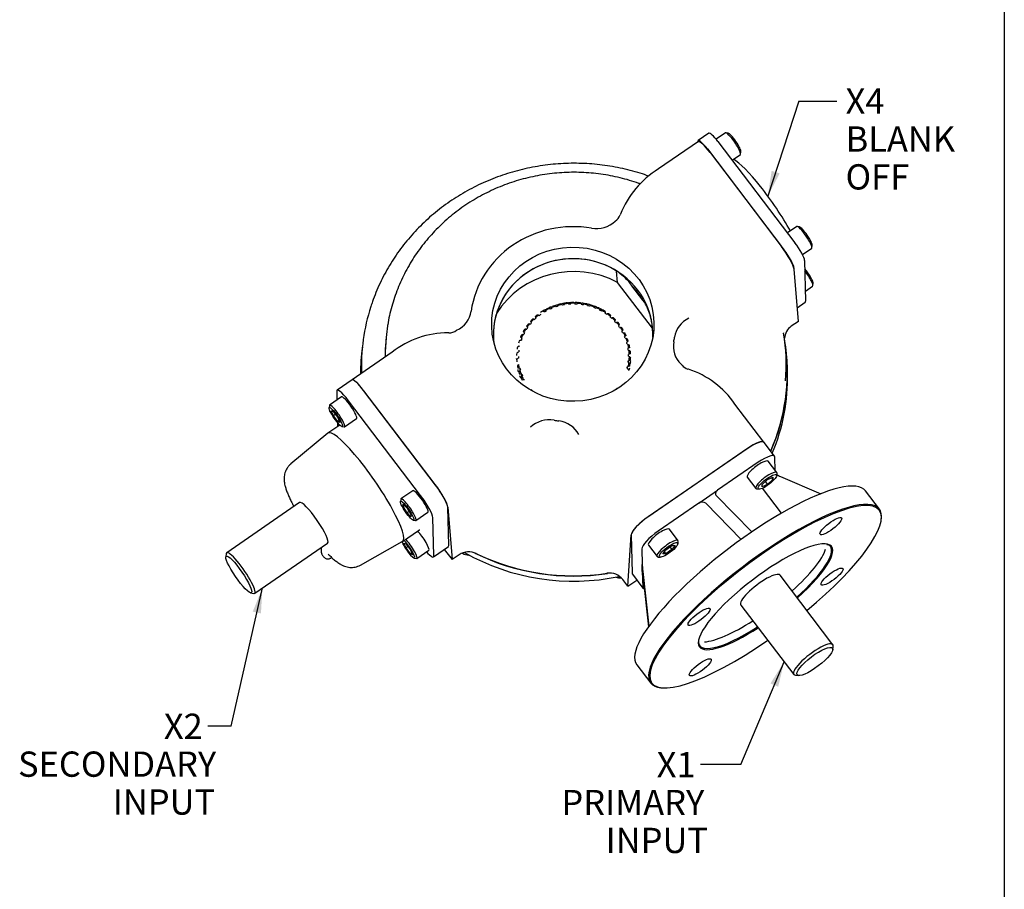
# Model space of a CAD drawing. Units: millimetres. Extents: x 7 to 205, y 7 to 290.
# Drawn here: x 126 to 204, y 111 to 180 of the extents above; entities that cross this region are included whole.
import ezdxf
from ezdxf.enums import TextEntityAlignment as Align

# ---------------------------------------------------------------- set-up
doc = ezdxf.new("R2010")
doc.units = ezdxf.units.MM
for name, color, linetype in [('Default', 7, 'Continuous'), ('FL16', 7, 'Continuous'), ('IB4C08', 7, 'Continuous'), ('IB5C29', 7, 'Continuous'), ('IB6A129', 7, 'Continuous'), ('IB6C20', 7, 'Continuous'), ('IB6D06-2', 7, 'Continuous'), ('IB6D12', 7, 'Continuous'), ('IS6B08', 7, 'Continuous'), ('SCM10X20ZP', 7, 'Continuous'), ('SCM10X25ZP', 7, 'Continuous'), ('SCM8X20ZP', 7, 'Continuous')]:
    doc.layers.add(name, color=color, linetype=linetype)
doc.styles.add('SEACAD_Arial', font='arial.ttf')

# ---------------------------------------------------------------- blocks, each defined once
blk = doc.blocks.new('SEANNOT_GROUP3')
at = {"layer": 'Default', "linetype": 'Continuous'}
blk.add_hatch(color=7, dxfattribs=at).paths.add_polyline_path([(185.793, 127.44), (186.261, 129.413), (185.178, 127.698)])
at = {"layer": 'Default', "color": 7, "linetype": 'Continuous'}
blk.add_line((182.835, 121.269), (179.649, 121.269), dxfattribs=at)
blk.add_lwpolyline([(182.835, 121.269), (186.261, 129.413)], dxfattribs=at)
at = {"layer": 'Default', "color": 7, "linetype": 'Continuous', "style": 'SEACAD_Arial'}
for s, p in [('X1', (176.176, 122.269)), ('PRIMARY', (168.631, 119.269)), ('INPUT', (172.131, 116.269))]:
    blk.add_text(s, height=2, dxfattribs=at).set_placement(p, align=Align.TOP_LEFT)
blk = doc.blocks.new('SEANNOT_GROUP4')
at = {"layer": 'Default', "linetype": 'Continuous'}
blk.add_hatch(color=7, dxfattribs=at).paths.add_polyline_path([(144.847, 133.24), (144.965, 135.264), (144.197, 133.387)])
at = {"layer": 'Default', "color": 7, "linetype": 'Continuous'}
blk.add_line((142.48, 124.309), (140.637, 124.309), dxfattribs=at)
blk.add_lwpolyline([(142.48, 124.309), (144.965, 135.264)], dxfattribs=at)
at = {"layer": 'Default', "color": 7, "linetype": 'Continuous', "style": 'SEACAD_Arial'}
for s, p in [('X2', (137.164, 125.309)), ('SECONDARY', (125.619, 122.309)), ('INPUT', (133.119, 119.309))]:
    blk.add_text(s, height=2, dxfattribs=at).set_placement(p, align=Align.TOP_LEFT)
blk = doc.blocks.new('SEANNOT_GROUP5')
at = {"layer": 'Default', "linetype": 'Continuous'}
blk.add_hatch(color=7, dxfattribs=at).paths.add_polyline_path([(185.274, 168.296), (184.97, 166.291), (185.908, 168.089)])
at = {"layer": 'Default', "color": 7, "linetype": 'Continuous'}
blk.add_line((187.427, 173.815), (190.427, 173.815), dxfattribs=at)
blk.add_lwpolyline([(187.427, 173.815), (184.97, 166.291)], dxfattribs=at)
at = {"layer": 'Default', "color": 7, "linetype": 'Continuous', "style": 'SEACAD_Arial'}
for s, p in [('X4', (191.127, 174.815)), ('BLANK', (191.127, 171.815)), ('OFF', (191.127, 168.815))]:
    blk.add_text(s, height=2, dxfattribs=at).set_placement(p, align=Align.TOP_LEFT)
blk = doc.blocks.new('SE1')
at = {"layer": 'FL16', "color": 7, "linetype": 'Continuous'}
for p, q in [((185.509, 145.69), (184.672, 146.79)), ((183.367, 146.311), (175.461, 140.868)), ((184.204, 145.211), (180.989, 142.997)), ((185.559, 144.564), (185.534, 145.613)), ((185.977, 144.085), (189.176, 142.728)), ((179.513, 141.981), (180.989, 142.997)), ((186.049, 141.179), (184.548, 143.152)), ((193.806, 141.503), (192.703, 142.954)), ((179.513, 141.981), (176.298, 139.768)), ((180.056, 141.969), (182.869, 139.112)), ((180.899, 142.55), (183.706, 139.699)), ((193.935, 140.559), (193.95, 140.643)), ((174.156, 139.456), (174.229, 136.427)), ((174.993, 138.356), (175.023, 137.124)), ((175.036, 136.559), (175.023, 137.124)), ((175.036, 136.559), (175.066, 135.327)), ((175.071, 136.578), (175.539, 132.223)), ((174.254, 136.351), (175.09, 135.25)), ((175.079, 136.254), (175.515, 132.19)), ((174.596, 129.18), (175.699, 127.73)), ((176.49, 127.362), (176.575, 127.353))]:
    blk.add_line(p, q, dxfattribs=at)
for centre, major_axis, ratio, start_param, end_param in [((183.379, 145.806), (-1.293, -0.984), 0.256106, 3.141593, 4.529256), ((184.216, 144.706), (-1.293, -0.984), 0.256106, 2.95846, 4.529256), ((183.649, 136.067), (9.053, 6.887), 0.256106, 0, 3.141593), ((185.974, 144.207), (-0.408, 0.187), 0.244086, 0.9176, 1.689563), ((184.791, 134.567), (9.002, 6.848), 0.256106, 0, 4.539109), ((181.215, 142.767), (0.379, 0.113), 0.781001, 1.963391, 3.534188), ((184.753, 134.617), (-9.053, -6.887), 0.256106, 2.873448, 6.283185), ((179.74, 141.751), (-0.379, -0.113), 0.781001, 3.534188, 5.104984), ((184.791, 134.567), (9.002, 6.848), 0.256106, 4.885669, 6.283185), ((175.474, 140.363), (-1.293, -0.984), 0.256106, 4.529256, 6.100053), ((176.31, 139.263), (1.293, 0.984), 0.256106, 1.387664, 2.95846), ((184.791, 134.567), (-5.225, -3.975), 0.256106, 1.872377, 6.283185), ((184.753, 134.617), (5.173, 3.935), 0.256106, 0, 0.249991), ((184.391, 135.092), (5.111, 3.888), 0.256106, 5.020904, 5.947876), ((184.753, 134.617), (5.173, 3.935), 0.256106, 5.017082, 6.283185), ((184.437, 135.032), (-5.173, -3.935), 0.256106, -3.324725, -3.298878), ((175.547, 137.334), (1.293, 0.984), 0.256106, 2.95846, 3.141593), ((175.068, 136.699), (0.045, -0.443), 0.02165, 3.416678, 4.987474), ((175.082, 136.133), (0.045, -0.443), 0.02165, 1.845881, 3.416678), ((184.391, 135.092), (1.552, 1.181), 0.256106, 0, 3.141593), ((176.384, 136.234), (1.293, 0.984), 0.256106, 2.95846, 3.39041), ((184.391, 135.092), (5.111, 3.888), 0.256106, 3.502345, 4.403874), ((184.753, 134.617), (5.173, 3.935), 0.256106, 2.891602, 4.407696), ((184.791, 134.567), (-5.225, -3.975), 0.256106, 0, 1.269216), ((184.437, 135.032), (-5.173, -3.935), 0.256106, 0.157285, 0.188121), ((184.753, 134.617), (-9.053, -6.887), 0.256106, 0, 0.268144)]:
    blk.add_ellipse(centre, major_axis=major_axis, ratio=ratio, start_param=start_param, end_param=end_param, dxfattribs=at)
for centre in [(189.96, 140.158), (190.056, 136.159), (179.525, 132.974), (179.622, 128.976)]:
    blk.add_ellipse(centre, major_axis=(-0.854, -0.649), ratio=0.256106, dxfattribs=at)
at = {"layer": 'IB4C08', "color": 7, "linetype": 'Continuous'}
for p, q in [((152.058, 151.742), (150.872, 150.926)), ((150.843, 150.838), (150.86, 150.134)), ((158.674, 143.407), (152.967, 150.909)), ((157.488, 142.591), (151.782, 150.092)), ((151.093, 148.163), (150.154, 147.517)), ((150.903, 148.367), (150.911, 148.038)), ((150.142, 147.508), (147.21, 145.08)), ((159.71, 138.623), (159.637, 141.652)), ((158.524, 137.807), (158.451, 140.836)), ((156.051, 138.951), (157.316, 139.821)), ((152.724, 137.07), (156.039, 138.943)), ((149.603, 138.423), (149.61, 138.148)), ((158.495, 137.719), (159.681, 138.535)), ((150.371, 137.629), (150.443, 137.678))]:
    blk.add_line(p, q, dxfattribs=at)
for centre, major_axis, start_param, end_param in [((152.98, 150.404), (0.921, -1.338), 1.833994, 3.141593), ((151.794, 149.587), (0.921, -1.338), 1.833994, 3.40479), ((153.102, 143.234), (2.949, -4.283), -0.015646, 3.157239), ((158.686, 142.903), (0.921, -1.338), 0.263197, 1.833994), ((149.016, 140.42), (-1.106, 1.606), 3.141593, 6.283185), ((157.5, 142.086), (0.921, -1.338), 0.263197, 1.833994), ((157.573, 139.057), (-0.921, 1.338), 2.218106, 3.40479), ((158.759, 139.873), (-0.921, 1.338), 3.141593, 3.40479)]:
    blk.add_ellipse(centre, major_axis=major_axis, ratio=0.176037, start_param=start_param, end_param=end_param, dxfattribs=at)
for points, knots in [([(147.211, 145.078), (147.154, 145.028), (147.053, 144.939), (146.92, 144.763), (146.817, 144.574), (146.745, 144.38), (146.7, 144.185), (146.68, 143.992), (146.682, 143.797), (146.703, 143.592), (146.749, 143.36), (146.824, 143.095), (146.929, 142.806), (147.058, 142.5), (147.206, 142.186), (147.342, 141.919), (147.427, 141.761), (147.453, 141.715)], [0, 0, 0, 0, 0.0383759, 0.0805459, 0.1217178, 0.1624538, 0.2034249, 0.2455922, 0.2904871, 0.3406115, 0.4001261, 0.4756935, 0.5560783, 0.6300597, 0.7075748, 0.7813882, 0.8120063, 0.8120063, 0.8120063, 0.8120063]), ([(157.317, 139.818), (157.333, 139.829), (157.365, 139.851), (157.412, 139.857), (157.422, 139.856), (157.422, 139.856)], [0, 0, 0, 0, 0.048795, 0.1143809, 0.1696625, 0.1696625, 0.1696625, 0.1696625]), ([(149.587, 138.452), (149.589, 138.446), (149.598, 138.424), (149.604, 138.401), (149.606, 138.394), (149.606, 138.394)], [0, 0, 0, 0, 0.1017608, 0.449945, 0.6458922, 0.6458922, 0.6458922, 0.6458922]), ([(149.61, 138.148), (149.615, 138.103), (149.622, 138.043), (149.657, 137.954), (149.7, 137.875), (149.765, 137.78), (149.828, 137.704), (149.898, 137.642), (149.983, 137.589), (150.088, 137.558), (150.202, 137.558), (150.301, 137.583), (150.348, 137.617), (150.368, 137.632)], [0, 0, 0, 0, 0.110045, 0.174397, 0.271993, 0.365611, 0.472, 0.546285, 0.634512, 0.742085, 0.835049, 0.938619, 1, 1, 1, 1]), ([(150.181, 137.935), (150.23, 137.884), (150.348, 137.762), (150.557, 137.568), (150.808, 137.358), (151.045, 137.19), (151.271, 137.065), (151.465, 136.982), (151.665, 136.922), (151.873, 136.888), (152.089, 136.882), (152.307, 136.909), (152.526, 136.97), (152.649, 137.032), (152.72, 137.069)], [0, 0, 0, 0, 0.064175, 0.180578, 0.304979, 0.445105, 0.531052, 0.607003, 0.676849, 0.743562, 0.808844, 0.873489, 0.937849, 1, 1, 1, 1])]:
    blk.add_open_spline(points, degree=3, knots=knots, dxfattribs=at)
at = {"layer": 'IB5C29', "color": 7, "linetype": 'Continuous'}
for p, q in [((167.875, 157.404), (167.884, 157.474)), ((167.884, 157.474), (167.9, 157.55)), ((168.165, 157.577), (168.221, 157.53)), ((168.35, 157.57), (168.368, 157.638)), ((168.659, 157.709), (168.71, 157.657)), ((168.843, 157.681), (168.869, 157.748)), ((169.167, 157.786), (169.21, 157.728)), ((169.345, 157.738), (169.38, 157.801)), ((169.68, 157.806), (169.716, 157.744)), ((169.852, 157.739), (169.893, 157.798)), ((170.192, 157.769), (170.22, 157.704)), ((170.354, 157.684), (170.403, 157.738)), ((170.696, 157.677), (170.716, 157.609)), ((170.847, 157.574), (170.901, 157.622)), ((171.167, 157.604), (171.185, 157.529)), ((171.185, 157.529), (171.197, 157.459)), ((171.322, 157.41), (171.382, 157.452)), ((166.595, 156.682), (166.572, 156.756)), ((166.611, 156.613), (166.595, 156.682)), ((166.822, 156.869), (166.892, 156.844)), ((167.24, 157.154), (167.306, 157.121)), ((167.422, 157.188), (167.423, 157.258)), ((167.423, 157.258), (167.426, 157.335)), ((167.689, 157.391), (167.751, 157.351)), ((171.648, 157.405), (171.652, 157.328)), ((171.652, 157.328), (171.656, 157.257)), ((171.774, 157.195), (171.839, 157.23)), ((172.092, 157.077), (172.087, 157.007)), ((172.101, 157.153), (172.092, 157.077)), ((172.197, 156.931), (172.265, 156.959)), ((172.498, 156.779), (172.484, 156.71)), ((172.52, 156.854), (172.498, 156.779)), ((165.961, 155.876), (165.929, 155.939)), ((166.104, 156.171), (166.178, 156.162)), ((166.264, 156.262), (166.239, 156.329)), ((166.442, 156.54), (166.514, 156.523)), ((172.584, 156.623), (172.656, 156.642)), ((172.865, 156.438), (172.843, 156.371)), ((172.931, 156.273), (173.005, 156.285)), ((173.187, 156.059), (173.157, 155.995)), ((173.233, 155.888), (173.307, 155.891)), ((165.575, 155.335), (165.649, 155.343)), ((165.708, 155.459), (165.668, 155.518)), ((165.814, 155.768), (165.888, 155.767)), ((173.461, 155.647), (173.423, 155.586)), ((173.486, 155.472), (173.56, 155.467)), ((173.683, 155.207), (173.638, 155.151)), ((165.262, 154.406), (165.332, 154.43)), ((165.39, 154.879), (165.463, 154.895)), ((165.507, 155.017), (165.46, 155.071)), ((173.686, 155.031), (173.759, 155.017)), ((173.849, 154.746), (173.798, 154.695)), ((173.831, 154.57), (173.902, 154.549)), ((165.193, 153.922), (165.26, 153.953)), ((173.958, 154.269), (173.901, 154.224)), ((173.918, 154.096), (173.986, 154.068)), ((174.008, 153.783), (173.945, 153.745)), ((173.949, 153.616), (173.946, 153.714)), ((173.948, 153.616), (174.011, 153.58)), ((165.183, 153.434), (165.246, 153.473)), ((165.245, 153.503), (165.246, 153.472)), ((173.929, 152.811), (173.859, 152.788)), ((173.863, 152.632), (173.859, 152.788)), ((173.918, 153.136), (173.977, 153.093)), ((173.998, 153.295), (173.931, 153.264)), ((173.935, 153.123), (173.931, 153.264)), ((165.36, 152.648), (165.289, 152.669)), ((165.342, 152.472), (165.394, 152.523)), ((165.364, 152.494), (165.36, 152.648)), ((165.505, 152.187), (165.432, 152.2)), ((165.509, 152.012), (165.505, 152.187)), ((165.508, 152.01), (165.553, 152.067)), ((173.83, 152.662), (173.883, 152.613)), ((165.705, 151.746), (165.631, 151.751)), ((166.26, 150.944), (166.187, 150.933)), ((166.261, 150.886), (166.26, 150.944)), ((166.346, 150.839), (166.349, 150.847)), ((173.057, 151.05), (173.013, 151.056)), ((173.014, 151.023), (173.013, 151.056))]:
    blk.add_line(p, q, dxfattribs=at)
for centre, radius, start, end in [((149.507, 117.655), 44.067, 64.95117, 65.07234), ((237.247, 131.155), 73.794, 158.90717, 158.9683), ((144.888, 120.717), 43.971, 57.27525, 57.3919), ((217.662, 129.275), 56.492, 149.65287, 149.73482), ((139.464, 123.384), 45.45, 49.19266, 49.3012), ((207.146, 127.083), 48.682, 140.77785, 140.87606), ((132.185, 125.568), 49.448, 40.68897, 40.7852), ((200.338, 124.493), 45.122, 132.32114, 132.43105), ((120.772, 127.158), 58.133, 31.77485, 31.85417), ((195.212, 121.514), 43.905, 124.28895, 124.40643), ((98.924, 127.956), 77.682, 22.49438, 22.55228), ((190.809, 118.186), 44.175, 116.66343, 116.78499), ((186.598, 114.567), 45.504, 109.41161, 109.53444), ((163.227, 106.916), 50.081, 85.88378, 86.0036), ((158.385, 110.674), 47.315, 79.2144, 79.33656), ((153.89, 114.28), 45.265, 72.25108, 72.37388), ((182.248, 110.72), 47.66, 102.49272, 102.61465), ((177.531, 106.714), 50.52, 95.86343, 95.98281), ((123.108, 124.606), 53.061, 36.1939, 36.28209), ((174.619, 99.249), 57.556, 98.50774, 98.61932), ((107.489, 126.284), 65.987, 27.08516, 27.15409), ((168.59, 103.084), 53.499, 92.30159, 92.41777), ((172.276, 102.617), 54.026, 89.48121, 89.5968), ((230.132, 129), 63.501, 154.32729, 154.39917), ((166.336, 98.495), 58.173, 83.30628, 83.41716), ((215.905, 126.527), 51.932, 145.25168, 145.34219), ((159.573, 94.408), 62.999, 77.30254, 77.408), ((138.817, 119.447), 44.485, 53.20692, 53.31993), ((189.223, 91.837), 67.758, 110.42673, 110.5271), ((132.324, 122.279), 47.082, 44.91009, 45.01292), ((181.449, 95.479), 62.283, 104.53864, 104.64489), ((207.338, 123.705), 46.562, 136.57906, 136.68356), ((151.839, 90.409), 68.588, 71.43794, 71.53745), ((201.227, 120.512), 44.299, 128.33139, 128.4455), ((208.345, 85.148), 81.565, 121.88438, 121.97171), ((198.114, 88.378), 74.117, 116.20046, 116.2945), ((142.954, 86.544), 75.084, 65.68449, 65.77761), ((196.202, 116.982), 43.884, 120.50192, 120.62179), ((132.679, 82.848), 82.706, 60.01809, 60.10447), ((220.233, 82.19), 90.415, 127.4994, 127.57971), ((191.563, 113.169), 44.712, 113.06434, 113.18683), ((120.684, 79.347), 91.785, 54.41827, 54.49758), ((186.897, 109.14), 46.467, 105.98107, 106.1037), ((106.475, 76.053), 102.818, 48.86789, 48.93987), ((234.24, 79.543), 101.138, 133.06305, 133.13607), ((251.076, 77.24), 114.459, 138.58979, 138.65525), ((176.499, 100.716), 52.159, 92.70655, 92.82421), ((89.297, 72.967), 116.58, 43.3529, 43.41729), ((181.939, 104.965), 48.978, 99.20956, 99.33042), ((164.44, 100.998), 51.678, 89.05866, 89.17683), ((271.883, 75.324), 131.541, 144.09122, 144.14888), ((170.616, 97.036), 55.408, 95.36792, 95.48196), ((177.534, 93.161), 59.786, 101.48386, 101.59291)]:
    blk.add_arc(centre, radius, start, end, dxfattribs=at)
for centre, major_axis, start_param, end_param in [((169.596, 153.609), (-4.415, -0.107), 5.019386, 5.087317), ((169.596, 153.579), (-4.512, -0.109), 5.031969, 5.074734), ((169.596, 153.609), (-4.351, -0.105), 4.97959, 5.010758), ((169.596, 153.609), (-4.415, -0.107), 4.90303, 4.970962), ((169.596, 153.579), (-4.512, -0.109), 4.915613, 4.958379), ((169.596, 153.609), (-4.351, -0.105), 4.863235, 4.894402), ((169.596, 153.609), (-4.415, -0.107), 4.786675, 4.854607), ((169.596, 153.579), (-4.512, -0.109), 4.799258, 4.842024), ((169.596, 153.609), (-4.351, -0.105), 4.746879, 4.778047), ((169.596, 153.609), (4.415, 0.107), 1.528727, 1.596659), ((169.596, 153.579), (-4.512, -0.109), 4.682903, 4.725668), ((169.596, 153.609), (4.351, 0.105), 1.488932, 1.520099), ((169.596, 153.609), (4.415, 0.107), 1.412372, 1.480304), ((169.596, 153.579), (4.512, 0.109), 1.424955, 1.467721), ((169.596, 153.609), (4.351, 0.105), 1.372576, 1.403744), ((169.596, 153.609), (4.415, 0.107), 1.296017, 1.363948), ((169.596, 153.579), (4.512, 0.109), 1.3086, 1.351365), ((169.596, 153.609), (4.351, 0.105), 1.256221, 1.287389), ((169.596, 153.609), (4.415, 0.107), 1.179661, 1.247593), ((169.596, 153.579), (4.512, 0.109), 1.192244, 1.23501), ((169.596, 153.609), (4.351, 0.105), 1.139866, 1.171033), ((169.596, 153.609), (4.415, 0.107), 1.063306, 1.131238), ((169.596, 153.579), (4.512, 0.109), 1.075889, 1.118655), ((169.596, 153.579), (-4.512, -0.109), 5.381035, 5.4238), ((169.596, 153.609), (-4.415, -0.107), 5.368452, 5.436383), ((169.596, 153.609), (-4.351, -0.105), 5.328656, 5.359824), ((169.596, 153.579), (-4.512, -0.109), 5.264679, 5.307445), ((169.596, 153.609), (-4.351, -0.105), 5.212301, 5.243468), ((169.596, 153.609), (-4.415, -0.107), 5.135741, 5.203673), ((169.596, 153.579), (-4.512, -0.109), 5.148324, 5.19109), ((169.596, 153.609), (-4.351, -0.105), 5.095945, 5.127113), ((169.596, 153.609), (4.351, 0.105), 1.02351, 1.054678), ((169.596, 153.609), (4.415, 0.107), 0.946951, 1.014882), ((169.596, 153.579), (4.512, 0.109), 0.959534, 1.002299), ((169.596, 153.609), (4.351, 0.105), 0.907155, 0.938323), ((169.596, 153.609), (4.415, 0.107), 0.830596, 0.898527), ((169.596, 153.579), (4.512, 0.109), 0.843179, 0.885944), ((169.596, 153.609), (4.351, 0.105), 0.7908, 0.821968), ((169.596, 153.579), (-4.512, -0.109), 5.613745, 5.656511), ((169.596, 153.609), (-4.415, -0.107), 5.601162, 5.669094), ((169.596, 153.609), (-4.351, -0.105), 5.561366, 5.592534), ((169.596, 153.579), (-4.512, -0.109), 5.49739, 5.540155), ((169.596, 153.609), (-4.415, -0.107), 5.484807, 5.552738), ((169.596, 153.609), (-4.351, -0.105), 5.445011, 5.476179), ((169.596, 153.609), (4.415, 0.107), 0.71424, 0.782172), ((169.596, 153.579), (4.512, 0.109), 0.726823, 0.769589), ((169.596, 153.609), (4.351, 0.105), 0.674445, 0.705612), ((169.596, 153.609), (4.415, 0.107), 0.597885, 0.665817), ((169.596, 153.579), (4.512, 0.109), 0.610468, 0.653234), ((169.596, 153.609), (4.351, 0.105), 0.558089, 0.589257), ((169.596, 153.609), (4.415, 0.107), 0.48153, 0.549461), ((169.596, 153.579), (-4.512, -0.109), 5.846456, 5.889221), ((169.596, 153.609), (-4.415, -0.107), 5.833873, 5.901804), ((169.596, 153.579), (-4.512, -0.109), 5.7301, 5.772866), ((169.596, 153.609), (-4.351, -0.105), 5.794077, 5.825245), ((169.596, 153.609), (-4.415, -0.107), 5.717517, 5.785449), ((169.596, 153.609), (-4.351, -0.105), 5.677722, 5.708889), ((169.596, 153.579), (4.512, 0.109), 0.494113, 0.536878), ((169.596, 153.609), (4.351, 0.105), 0.441734, 0.472902), ((169.596, 153.609), (4.415, 0.107), 0.365174, 0.433106), ((169.596, 153.609), (4.351, 0.105), 0.325379, 0.356546), ((169.596, 153.579), (4.512, 0.109), 0.377757, 0.420523), ((169.596, 153.579), (-4.512, -0.109), 6.079166, 6.121932), ((169.596, 153.579), (-4.512, -0.109), 5.962811, 6.005577), ((169.596, 153.609), (-4.351, -0.105), 5.910432, 5.9416), ((169.596, 153.609), (4.415, 0.107), 0.248819, 0.316751), ((169.596, 153.609), (4.351, 0.105), 0.209023, 0.240191), ((169.596, 153.579), (4.512, 0.109), 0.261402, 0.304168), ((169.596, 153.609), (4.415, 0.107), 0.132464, 0.200395), ((169.596, 153.579), (4.512, 0.109), 0.145047, 0.187812), ((169.596, 153.579), (-4.512, -0.109), 6.195522, 6.238287), ((169.596, 153.609), (4.351, 0.105), 3.117905, 3.149073), ((169.596, 153.609), (-4.351, -0.105), 6.143143, 6.174311), ((169.596, 153.609), (4.351, 0.105), 0.092668, 0.123836), ((169.596, 153.609), (-4.351, -0.105), 3.117905, 3.149073), ((169.596, 153.609), (4.415, 0.107), 0.016109, 0.08404), ((169.596, 153.609), (4.415, 0.107), 6.182939, 6.25087), ((169.596, 153.579), (4.512, 0.109), 0.028692, 0.071457), ((169.596, 153.579), (-4.512, -0.109), 0.028692, 0.071457), ((169.596, 153.579), (-4.512, -0.109), 0.145047, 0.187812), ((169.596, 153.609), (-4.415, -0.107), 0.132464, 0.200395), ((169.596, 153.609), (4.351, 0.105), 6.026788, 6.057955), ((169.596, 153.609), (4.351, 0.105), 6.143143, 6.174311), ((169.596, 153.609), (4.415, 0.107), 6.066583, 6.134515), ((169.596, 153.579), (4.512, 0.109), 6.079166, 6.121932), ((169.596, 153.579), (4.512, 0.109), 6.195522, 6.238287), ((169.596, 153.579), (-4.512, -0.109), 0.261402, 0.304168), ((169.596, 153.609), (-4.415, -0.107), 0.248819, 0.316751), ((169.596, 153.609), (-4.351, -0.105), 0.209023, 0.240191), ((169.596, 153.609), (-4.351, -0.105), 0.325379, 0.356546), ((169.596, 153.609), (-4.415, -0.107), 0.365174, 0.433106), ((169.596, 153.579), (-4.512, -0.109), 0.377757, 0.420523), ((169.596, 153.609), (-4.351, -0.105), 0.674445, 0.705612), ((169.596, 153.609), (4.351, 0.105), -0.711517, -0.690651)]:
    blk.add_ellipse(centre, major_axis=major_axis, ratio=0.950484, start_param=start_param, end_param=end_param, dxfattribs=at)
for points, knots in [([(165.441, 151.895), (165.453, 151.917), (165.466, 151.939), (165.479, 151.961), (165.489, 151.978), (165.499, 151.994), (165.508, 152.01)], [0, 0, 0, 0, 0.573102, 0.573102, 0.573102, 1, 1, 1, 1]), ([(173.883, 152.613), (173.895, 152.598), (173.906, 152.583), (173.918, 152.568), (173.933, 152.548), (173.949, 152.528), (173.964, 152.508)], [0, 0, 0, 0, 0.427441, 0.427441, 0.427441, 1, 1, 1, 1])]:
    blk.add_open_spline(points, degree=3, knots=knots, dxfattribs=at)
at = {"layer": 'IB6A129', "color": 7, "linetype": 'Continuous'}
for p, q in [((179.478, 170.606), (176.315, 168.441)), ((180.401, 169.739), (186.051, 162.311)), ((173.299, 164.852), (173.278, 164.806)), ((173.081, 159.462), (172.982, 160.36)), ((187.388, 156.371), (187.044, 160.52)), ((175.843, 155.831), (173.081, 159.462)), ((175.076, 158.045), (174.203, 159.193)), ((187.388, 156.371), (186.829, 155.986)), ((159.716, 155.457), (159.67, 155.456)), ((154.757, 155.101), (154.721, 154.696)), ((186.367, 154.39), (186.283, 154.996)), ((155.234, 153.927), (152.073, 151.739)), ((152.86, 154.186), (152.806, 153.577)), ((178.679, 152.581), (178.638, 152.595)), ((158.646, 143.444), (152.995, 150.872)), ((184.644, 146.806), (182.361, 149.818)), ((183.328, 146.284), (175.5, 140.895)), ((159.638, 141.653), (159.982, 137.504)), ((173.898, 135.399), (174.154, 139.457)), ((159.363, 138.317), (159.982, 137.504)), ((160.54, 137.888), (159.982, 137.504)), ((173.898, 135.399), (173.495, 135.929)), ((173.898, 135.399), (174.607, 135.886))]:
    blk.add_line(p, q, dxfattribs=at)
for centre, radius, start, end in [((180.273, 162.051), 7.516, 121.77474, 158.12096), ((172.277, 165.193), 1.073, 304.45854, 338.85878), ((170.168, 156.153), 5.066, 48.40621, 62.4558), ((171.04, 156.96), 3.885, 36.02613, 50.13175), ((172.974, 156.415), 2.675, 21.79743, 37.75302), ((171.19, 155.549), 4.656, 9.94254, 23.5407), ((187.501, 154.98), 1.21, 123.7508, 177.57489), ((159.595, 148.474), 6.982, 89.38417, 128.6477), ((159.715, 156.47), 1.013, 270.05606, 307.90672), ((179.063, 153.683), 1.181, 216.36524, 222.92065), ((178.982, 153.601), 1.063, 221.14293, 251.11749), ((176.547, 145.904), 7.009, 33.94973, 72.28825), ((161.304, 136.768), 1.356, 64.1275, 124.27843), ((172.448, 135.111), 1.328, 37.9904, 98.99475)]:
    blk.add_arc(centre, radius, start, end, dxfattribs=at)
for centre, major_axis, ratio, start_param, end_param in [((180.414, 169.218), (0.95, -1.381), 0.176037, 1.833994, 3.084959), ((169.534, 156.147), (-8.124, -0.197), 0.950484, 4.505889, 6.123272), ((171.397, 165.695), (-2.085, -0.05), 0.950484, 1.364296, 2.341694), ((186.064, 161.79), (0.95, -1.381), 0.176037, 0.298104, 1.833994), ((169.554, 155.34), (-6.308, -0.153), 0.950484, 3.074133, 6.283185), ((169.554, 155.339), (6.308, 0.153), 0.950484, 1.060079, 3.141593), ((169.596, 153.587), (7.086, 0.172), 0.950484, 1.033791, 2.584134), ((168.209, 210.865), (6.81, -52.836), 0.057384, -0.222496, -0.217841), ((169.559, 155.121), (6.308, 0.153), 0.950484, 0.483753, 0.72063), ((169.613, 152.885), (16.808, 0.407), 0.950484, 2.820547, 3.155102), ((168.209, 210.866), (6.81, -52.837), 0.057384, 0.019039, 0.023694), ((159.418, 157.448), (2.085, 0.05), 0.950484, 5.145874, 6.123272), ((169.587, 153.948), (14.879, 0.36), 0.950484, 2.968794, 3.100048), ((169.554, 155.339), (-6.308, -0.153), 0.950484, 3.141593, 3.285896), ((179.65, 154.846), (-2.085, -0.05), 0.950484, 5.145874, 6.123272), ((169.554, 155.34), (-6.308, -0.153), 0.950484, 0, 0.067459), ((169.534, 156.147), (8.124, 0.197), 0.950484, 6.076685, 6.123272), ((187.499, 155.645), (1.288, 0.18), 0.94453, 3.141918, 3.167614), ((169.613, 152.885), (-16.808, -0.407), 0.950484, 3.040179, 3.276316), ((169.597, 153.54), (14.925, 0.361), 0.950484, 3.034585, 3.116298), ((179.574, 154.4), (2.085, 0.05), 0.950484, 2.935093, 3.912491), ((169.628, 152.27), (-16.877, -0.409), 0.950484, 2.721529, 3.2486), ((169.628, 152.27), (16.877, 0.409), 0.950484, 3.034585, 3.119928), ((153.008, 150.351), (0.95, -1.381), 0.176037, 1.833994, 3.070578), ((167.671, 146.6), (2.085, 0.05), 0.950484, 1.364296, 2.341694), ((169.534, 156.147), (-8.124, -0.197), 0.950484, 1.364296, 1.410883), ((168.141, 146.529), (2.085, 0.05), 0.950484, 0.433485, 1.410883), ((183.341, 145.763), (-1.334, -1.015), 0.256106, 3.299405, 4.529256), ((158.658, 142.923), (-0.95, 1.381), 0.176037, 3.439697, 4.975586), ((175.513, 140.374), (-1.334, -1.015), 0.256106, 4.529256, 6.065146), ((169.628, 152.27), (-16.877, -0.409), 0.950484, 1.072, 1.703179)]:
    blk.add_ellipse(centre, major_axis=major_axis, ratio=ratio, start_param=start_param, end_param=end_param, dxfattribs=at)
blk.add_ellipse((169.534, 156.147), major_axis=(-6.422, -0.156), ratio=0.950484, dxfattribs=at)
for points, knots in [([(175.548, 167.874), (175.323, 167.954), (174.837, 168.116), (174.081, 168.332), (173.283, 168.52), (172.477, 168.67), (171.663, 168.783), (170.844, 168.857), (170.023, 168.894), (169.2, 168.892), (168.379, 168.851), (167.56, 168.773), (166.746, 168.657), (165.94, 168.502), (165.142, 168.311), (164.354, 168.082), (163.579, 167.818), (162.819, 167.517), (162.075, 167.181), (161.349, 166.812), (160.642, 166.409), (159.958, 165.973), (159.296, 165.506), (158.659, 165.009), (158.048, 164.483), (157.465, 163.93), (156.911, 163.349), (156.387, 162.744), (155.895, 162.116), (155.436, 161.465), (155.01, 160.793), (154.62, 160.104), (154.265, 159.395), (153.95, 158.677), (153.705, 158.045), (153.594, 157.692), (153.55, 157.552)], [0.0659751, 0.0659751, 0.0659751, 0.0659751, 0.0905807, 0.118562, 0.1465454, 0.1745305, 0.2025171, 0.2305049, 0.2584938, 0.2864835, 0.3144737, 0.3424642, 0.3704546, 0.3984447, 0.4264342, 0.4544229, 0.4824105, 0.5103968, 0.5383815, 0.5663643, 0.5943449, 0.6223231, 0.6502987, 0.6782713, 0.7062407, 0.7342068, 0.7621693, 0.7901281, 0.818083, 0.8460339, 0.8739808, 0.9019236, 0.9298625, 0.9577974, 0.9857285, 1, 1, 1, 1]), ([(174.868, 167.261), (174.829, 167.276), (174.544, 167.377), (174.02, 167.547), (173.273, 167.748), (172.517, 167.911), (171.754, 168.036), (170.984, 168.124), (170.211, 168.172), (169.435, 168.182), (168.661, 168.154), (167.888, 168.087), (167.12, 167.981), (166.359, 167.838), (165.607, 167.657), (164.865, 167.438), (164.136, 167.183), (163.422, 166.892), (162.725, 166.565), (162.046, 166.205), (161.388, 165.811), (160.752, 165.385), (160.14, 164.928), (159.553, 164.441), (158.994, 163.925), (158.464, 163.383), (157.964, 162.815), (157.495, 162.223), (157.06, 161.608), (156.658, 160.973), (156.291, 160.319), (155.961, 159.647), (155.667, 158.961), (155.411, 158.261), (155.192, 157.547), (155.018, 156.832), (154.91, 156.31), (154.877, 156.06), (154.874, 156.038)], [0.0311678, 0.0311678, 0.0311678, 0.0311678, 0.0357207, 0.064048, 0.0923835, 0.1207262, 0.1490752, 0.1774296, 0.2057884, 0.2341506, 0.2625154, 0.2908817, 0.3192482, 0.3476139, 0.3759779, 0.4043391, 0.4326966, 0.4610492, 0.4893959, 0.5177358, 0.5460677, 0.5743908, 0.6027039, 0.6310064, 0.6592972, 0.6875757, 0.7158412, 0.7440932, 0.7723313, 0.8005554, 0.8287655, 0.8569617, 0.8851445, 0.9133143, 0.9414721, 0.9696189, 0.9977557, 1, 1, 1, 1])]:
    blk.add_open_spline(points, degree=3, knots=knots, dxfattribs=at)
at = {"layer": 'IB6C20', "color": 7, "linetype": 'Continuous'}
for p, q in [((147.91, 142.027), (142.139, 138.054)), ((144.351, 134.841), (150.122, 138.814)), ((142.106, 137.993), (142.062, 137.729)), ((190.128, 130.771), (185.943, 136.272)), ((144.02, 134.885), (144.282, 134.832)), ((182.839, 133.911), (187.024, 128.41)), ((190.109, 130.371), (190.152, 130.624)), ((187.159, 128.347), (187.415, 128.321))]:
    blk.add_line(p, q, dxfattribs=at)
for centre, major_axis, ratio, start_param, end_param in [((143.245, 136.447), (1.106, -1.606), 0.176037, 0, 3.321389), ((143.245, 136.447), (1.106, -1.606), 0.176037, 6.103389, 6.283185), ((188.576, 129.591), (1.552, 1.181), 0.256106, 0, 3.409737), ((188.576, 129.591), (1.552, 1.181), 0.256106, 6.015041, 6.283185)]:
    blk.add_ellipse(centre, major_axis=major_axis, ratio=ratio, start_param=start_param, end_param=end_param, dxfattribs=at)
for centre, major_axis, ratio in [((143.087, 136.339), (-0.995, 1.446), 0.176037), ((188.69, 129.441), (-1.397, -1.063), 0.256106)]:
    blk.add_ellipse(centre, major_axis=major_axis, ratio=ratio, dxfattribs=at)
at = {"layer": 'IB6D06-2', "color": 7, "linetype": 'Continuous'}
blk.add_line((186.533, 152.275), (186.523, 152.679), dxfattribs=at)
for centre, start_param, end_param in [((169.628, 152.27), 6.128912, 6.261704), ((169.628, 152.27), 2.720872, 3.281795), ((169.638, 151.866), 2.737648, 3.141593), ((169.638, 151.866), 1.008735, 1.760278), ((169.628, 152.27), 1.064306, 1.705764)]:
    blk.add_ellipse(centre, major_axis=(-16.895, -0.409), ratio=0.950484, start_param=start_param, end_param=end_param, dxfattribs=at)
at = {"layer": 'IB6D12', "color": 7, "linetype": 'Continuous'}
for p, q in [((167.662, 157.449), (167.659, 157.4)), ((167.664, 157.399), (167.662, 157.449)), ((167.885, 157.477), (167.827, 157.519)), ((167.831, 157.386), (167.827, 157.519)), ((168.152, 157.637), (168.142, 157.587)), ((168.154, 157.582), (168.152, 157.637)), ((168.371, 157.645), (168.325, 157.689)), ((168.328, 157.563), (168.325, 157.689)), ((168.662, 157.77), (168.645, 157.718)), ((168.663, 157.705), (168.662, 157.77)), ((168.876, 157.759), (168.839, 157.802)), ((168.842, 157.681), (168.839, 157.802)), ((169.184, 157.846), (169.159, 157.792)), ((169.186, 157.76), (169.184, 157.846)), ((169.392, 157.816), (169.364, 157.858)), ((169.366, 157.776), (169.364, 157.858)), ((169.712, 157.864), (169.677, 157.809)), ((169.714, 157.747), (169.712, 157.864)), ((169.913, 157.815), (169.892, 157.856)), ((169.893, 157.798), (169.892, 157.856)), ((170.238, 157.823), (170.193, 157.767)), ((170.241, 157.701), (170.238, 157.823)), ((170.43, 157.756), (170.416, 157.796)), ((170.417, 157.747), (170.416, 157.796)), ((170.755, 157.725), (170.698, 157.669)), ((170.758, 157.598), (170.755, 157.725)), ((170.938, 157.64), (170.929, 157.678)), ((170.93, 157.636), (170.929, 157.678)), ((171.257, 157.57), (171.187, 157.515)), ((171.26, 157.435), (171.257, 157.57)), ((171.428, 157.468), (171.424, 157.504)), ((171.425, 157.467), (171.424, 157.504)), ((167.199, 157.208), (167.201, 157.161)), ((167.423, 157.256), (167.354, 157.296)), ((167.357, 157.151), (167.354, 157.296)), ((171.736, 157.361), (171.653, 157.31)), ((171.74, 157.214), (171.736, 157.361)), ((171.893, 157.242), (171.894, 157.277)), ((173.082, 156.276), (173.095, 156.309)), ((173.39, 155.873), (173.407, 155.905)), ((173.646, 155.438), (173.668, 155.469)), ((173.99, 154.498), (174.022, 154.526)), ((165.059, 153.396), (165.114, 153.369)), ((174.121, 153.2), (173.964, 153.302)), ((174.055, 153.01), (174.103, 153.029)), ((174.094, 153.508), (174.137, 153.53)), ((165.216, 152.406), (165.283, 152.39)), ((173.954, 152.521), (174.008, 152.535)), ((165.384, 151.93), (165.456, 151.922))]:
    blk.add_line(p, q, dxfattribs=at)
for major_axis, start_param, end_param in [((-4.539, -0.11), 5.089796, 5.129582), ((-4.539, -0.11), 4.973441, 5.013227), ((-4.539, -0.11), 4.857086, 4.896871), ((-4.539, -0.11), 4.74073, 4.780516), ((4.539, 0.11), 1.482782, 1.522568), ((4.539, 0.11), 1.366427, 1.406213), ((4.539, 0.11), 1.250072, 1.289857), ((4.539, 0.11), 1.133716, 1.173502), ((-4.539, -0.11), 5.206151, 5.245937), ((4.539, 0.11), 1.017361, 1.057147), ((4.539, 0.11), 3.141593, 3.151542), ((4.539, 0.11), 6.136994, 6.176779), ((-4.539, -0.11), 0.202874, 0.24266), ((-4.539, -0.11), 0.319229, 0.359015), ((4.539, 0.11), 6.020638, 6.060424)]:
    blk.add_ellipse((169.597, 153.549), major_axis=major_axis, ratio=0.950484, start_param=start_param, end_param=end_param, dxfattribs=at)
at = {"layer": 'IS6B08', "color": 7, "linetype": 'Continuous'}
for p, q in [((180.299, 171.273), (179.456, 170.693)), ((179.433, 170.575), (179.432, 170.622)), ((180.183, 170.026), (186.269, 162.024)), ((181.026, 170.606), (187.113, 162.605)), ((187.04, 160.62), (187.042, 160.528)), ((187.883, 161.201), (187.962, 157.97)), ((187.297, 157.458), (187.938, 157.899))]:
    blk.add_line(p, q, dxfattribs=at)
for centre, major_axis, start_param, end_param in [((180.193, 169.622), (0.737, -1.071), 1.833994, 3.40479), ((181.036, 170.202), (0.737, -1.071), 1.833994, 3.141593), ((184.751, 165.022), (2.949, -4.283), 1.098806, 2.786386), ((187.123, 162.201), (-0.737, 1.071), 3.40479, 4.975586), ((186.279, 161.621), (-0.737, 1.071), 3.40479, 4.975586), ((187.201, 158.97), (-0.737, 1.071), 3.141593, 3.40479)]:
    blk.add_ellipse(centre, major_axis=major_axis, ratio=0.176037, start_param=start_param, end_param=end_param, dxfattribs=at)
at = {"layer": 'SCM10X20ZP', "color": 7, "linetype": 'Continuous'}
for p, q in [((181.617, 171.308), (180.875, 170.797)), ((181.828, 171.278), (181.653, 171.313)), ((182.139, 169.143), (182.796, 169.595)), ((182.814, 169.627), (182.843, 169.803)), ((187.265, 163.882), (186.527, 163.374)), ((187.476, 163.852), (187.302, 163.887)), ((187.714, 161.666), (188.445, 162.169)), ((188.462, 162.201), (188.492, 162.377)), ((187.942, 158.774), (188.517, 159.17)), ((188.535, 159.203), (188.564, 159.378))]:
    blk.add_line(p, q, dxfattribs=at)
for centre, major_axis, start_param, end_param in [((182.206, 170.451), (0.59, -0.857), 0, 3.141593), ((182.312, 170.524), (-0.516, 0.75), 3.321389, 6.103389), ((187.855, 163.026), (-0.59, 0.857), 3.141593, 6.283185), ((187.961, 163.098), (0.516, -0.75), 0.179797, 2.961796), ((188.033, 160.1), (0.516, -0.75), 0.179797, 2.075115), ((187.928, 160.027), (-0.59, 0.857), 3.141593, 5.002677)]:
    blk.add_ellipse(centre, major_axis=major_axis, ratio=0.176037, start_param=start_param, end_param=end_param, dxfattribs=at)
at = {"layer": 'SCM10X25ZP', "color": 7, "linetype": 'Continuous'}
for p, q in [((150.267, 149.706), (150.238, 149.53)), ((151.233, 150.391), (150.284, 149.738)), ((150.578, 148.903), (150.399, 149.295)), ((150.399, 149.295), (150.571, 149.226)), ((150.571, 149.226), (150.922, 148.764)), ((150.735, 149.01), (150.578, 148.903)), ((150.93, 148.441), (150.578, 148.903)), ((150.922, 148.764), (151.102, 148.371)), ((151.036, 148.514), (150.93, 148.441)), ((151.102, 148.371), (150.93, 148.441)), ((151.464, 148.025), (152.413, 148.678)), ((151.253, 148.055), (151.427, 148.02)), ((185.689, 144.393), (185.004, 145.293)), ((185.673, 144.145), (185.702, 144.314)), ((183.349, 144.034), (184.034, 143.133)), ((184.514, 143.456), (184.933, 143.84)), ((184.518, 143.27), (184.514, 143.456)), ((184.942, 143.467), (184.518, 143.27)), ((184.771, 143.691), (184.942, 143.467)), ((184.933, 143.84), (185.357, 144.037)), ((185.362, 143.85), (184.942, 143.467)), ((185.255, 143.989), (185.362, 143.85)), ((185.357, 144.037), (185.362, 143.85)), ((156.882, 142.965), (155.933, 142.312)), ((184.106, 143.1), (184.276, 143.083)), ((155.916, 142.28), (155.886, 142.104)), ((156.111, 141.886), (156.413, 141.579)), ((156.115, 141.7), (156.111, 141.886)), ((156.222, 141.773), (156.115, 141.7)), ((156.422, 141.206), (156.115, 141.7)), ((156.413, 141.579), (156.719, 141.086)), ((156.578, 141.314), (156.422, 141.206)), ((156.724, 140.9), (156.422, 141.206)), ((156.719, 141.086), (156.724, 140.9)), ((157.113, 140.599), (158.061, 141.252)), ((156.902, 140.629), (157.076, 140.594)), ((177.863, 139.005), (177.178, 139.905)), ((156.337, 138.429), (156.157, 138.822)), ((156.157, 138.822), (156.329, 138.752)), ((156.329, 138.752), (156.681, 138.29)), ((177.847, 138.757), (177.876, 138.926)), ((156.493, 138.537), (156.337, 138.429)), ((156.688, 137.967), (156.337, 138.429)), ((156.681, 138.29), (156.86, 137.898)), ((156.795, 138.041), (156.688, 137.967)), ((156.86, 137.898), (156.688, 137.967)), ((157.185, 137.6), (158.134, 138.253)), ((175.523, 138.646), (176.208, 137.746)), ((176.65, 137.958), (176.89, 138.287)), ((176.898, 137.964), (176.65, 137.958)), ((176.773, 138.127), (176.898, 137.964)), ((176.89, 138.287), (177.377, 138.622)), ((177.384, 138.299), (176.898, 137.964)), ((177.22, 138.515), (177.384, 138.299)), ((177.377, 138.622), (177.624, 138.628)), ((177.624, 138.628), (177.384, 138.299)), ((156.974, 137.631), (157.149, 137.596)), ((176.28, 137.712), (176.45, 137.695))]:
    blk.add_line(p, q, dxfattribs=at)
for centre, major_axis, ratio, start_param, end_param in [((151.823, 149.534), (-0.59, 0.857), 0.176037, 3.141593, 6.283185), ((150.874, 148.881), (0.59, -0.857), 0.176037, 0, 3.321389), ((150.874, 148.881), (0.59, -0.857), 0.176037, 6.103389, 6.283185), ((184.177, 144.663), (0.828, 0.63), 0.256106, 0, 3.141593), ((184.861, 143.763), (-0.828, -0.63), 0.256106, 2.873448, 6.283185), ((157.472, 142.109), (-0.59, 0.857), 0.176037, 3.141593, 6.283185), ((184.861, 143.763), (-0.828, -0.63), 0.256106, 0, 0.268144), ((156.523, 141.456), (0.59, -0.857), 0.176037, 0, 3.321389), ((156.523, 141.456), (0.59, -0.857), 0.176037, 6.103389, 6.283185), ((157.544, 139.11), (0.59, -0.857), 0.176037, 0, 2.329351), ((176.351, 139.275), (0.828, 0.63), 0.256106, 0, 3.141593), ((156.49, 138.384), (0.516, -0.75), 0.176037, 3.799865, 6.283185), ((156.49, 138.384), (0.516, -0.75), 0.176037, 0, 2.475337), ((156.596, 138.457), (-0.59, 0.857), 0.176037, 2.961796, 5.470944), ((177.035, 138.375), (-0.828, -0.63), 0.256106, 2.873448, 6.283185), ((177.035, 138.375), (-0.828, -0.63), 0.256106, 0, 0.268144)]:
    blk.add_ellipse(centre, major_axis=major_axis, ratio=ratio, start_param=start_param, end_param=end_param, dxfattribs=at)
for centre, major_axis, ratio in [((150.769, 148.809), (-0.516, 0.75), 0.176037), ((184.937, 143.663), (0.724, 0.551), 0.256106), ((156.418, 141.383), (-0.516, 0.75), 0.176037), ((177.111, 138.275), (0.724, 0.551), 0.256106)]:
    blk.add_ellipse(centre, major_axis=major_axis, ratio=ratio, dxfattribs=at)
at = {"layer": 'SCM8X20ZP', "color": 7, "linetype": 'Continuous'}
for centre, start_param, end_param in [((161.282, 138.674), 4.092009, 4.716989), ((173.314, 136.854), 4.258046, 4.738626)]:
    blk.add_ellipse(centre, major_axis=(0.845, 0.02), ratio=0.950484, start_param=start_param, end_param=end_param, dxfattribs=at)

msp = doc.modelspace()

# ---------------------------------------------------------------- linework, layer by layer
at = {"layer": 'Default', "color": 7, "linetype": 'Continuous'}
msp.add_line((203.691, 290.186), (203.691, 6.516), dxfattribs=at)
msp.add_line((203.691, 290.186), (203.691, 6.516), dxfattribs=at)

# ---------------------------------------------------------------- block references
at = {"layer": 'Default'}
for name in ['SEANNOT_GROUP5', 'SE1', 'SEANNOT_GROUP4', 'SEANNOT_GROUP3']:
    msp.add_blockref(name, (0, 0), dxfattribs=at)

doc.saveas('drawing.dxf')
